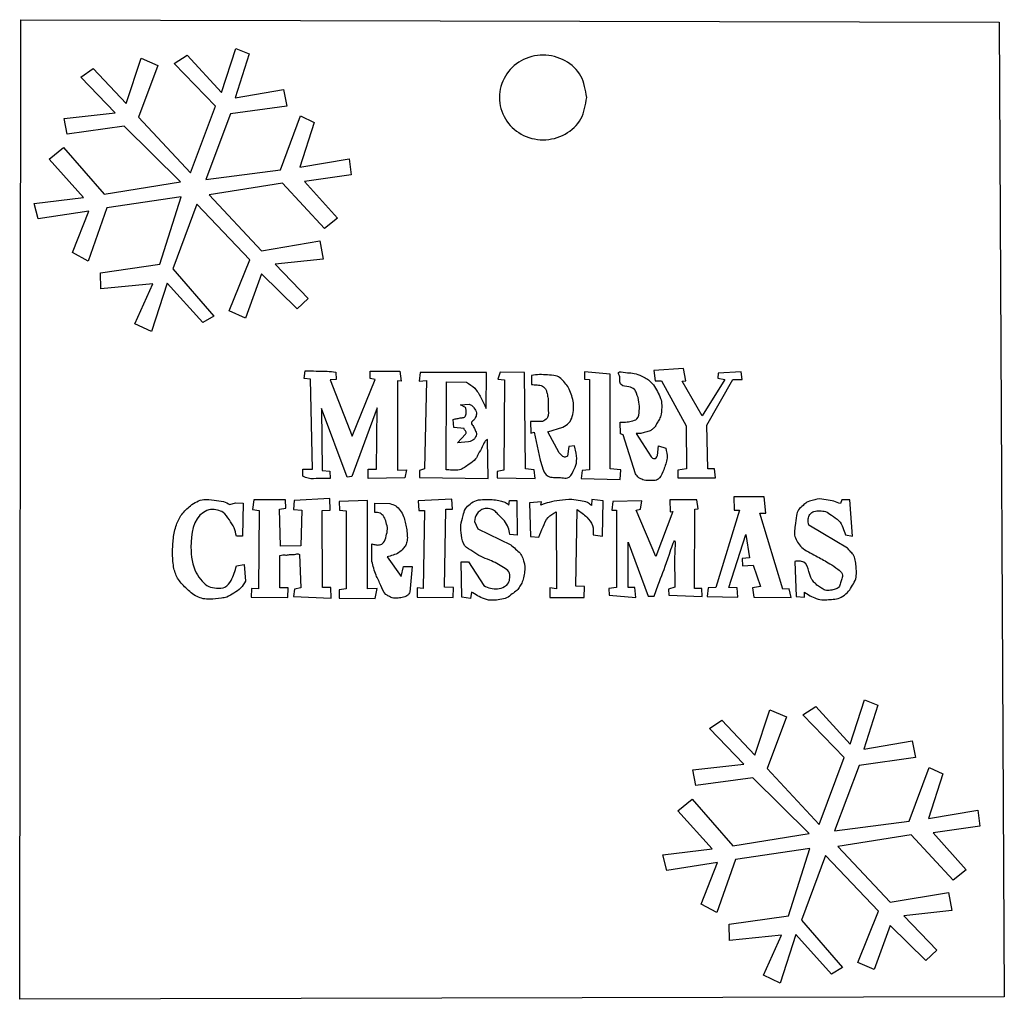
# Model space of a CAD drawing. Extents: x 0 to 0.252, y 0 to 0.25.
import ezdxf

# ---------------------------------------------------------------- set-up
doc = ezdxf.new("R2010")
doc.units = 0
doc.layers.add('Layer_1', color=7, linetype='CONTINUOUS')

msp = doc.modelspace()

# ---------------------------------------------------------------- linework, layer by layer
at = {"layer": 'Layer_1', "color": 1}
for p, q in [((0.000331, 0), (0.000661, 0.25)), ((0.000661, 0.25), (0.250331, 0.249339)), ((0.250331, 0.249339), (0.251653, 0.000661)), ((0.051835, 0.231399), (0.055473, 0.242642)), ((0.058945, 0.241319), (0.055308, 0.230076)), ((0.055473, 0.242642), (0.058945, 0.241319)), ((0.02753, 0.228588), (0.031333, 0.240162)), ((0.031333, 0.240162), (0.035632, 0.238343)), ((0.039765, 0.238839), (0.043072, 0.240989)), ((0.050347, 0.227927), (0.039765, 0.238839)), ((0.043072, 0.240989), (0.051835, 0.231399)), ((0.015956, 0.235367), (0.019097, 0.237517)), ((0.019097, 0.237517), (0.02753, 0.228588)), ((0.035632, 0.238343), (0.030671, 0.225116)), ((0.024719, 0.226273), (0.015956, 0.235367)), ((0.055308, 0.230076), (0.067708, 0.232226)), ((0.067708, 0.232226), (0.068535, 0.227927)), ((0.145075, 0.230159), (0.145075, 0.230159)), ((0.011657, 0.224785), (0.024719, 0.226273)), ((0.043899, 0.210896), (0.050347, 0.227927)), ((0.068535, 0.227927), (0.05415, 0.225942)), ((0.012483, 0.220817), (0.011657, 0.224785)), ((0.030671, 0.225116), (0.043899, 0.210896)), ((0.05415, 0.225942), (0.047867, 0.209243)), ((0.066882, 0.211723), (0.072007, 0.225446)), ((0.075479, 0.223793), (0.071842, 0.212384)), ((0.072007, 0.225446), (0.075479, 0.223793)), ((0.027034, 0.222801), (0.012483, 0.220817)), ((0.041419, 0.208581), (0.027034, 0.222801)), ((0.007854, 0.214368), (0.011491, 0.217345)), ((0.011491, 0.217345), (0.021908, 0.20544)), ((0.016617, 0.204613), (0.007854, 0.214368)), ((0.071842, 0.212384), (0.084408, 0.214534)), ((0.084408, 0.214534), (0.084904, 0.2104)), ((0.047867, 0.209243), (0.066882, 0.211723)), ((0.084904, 0.2104), (0.072999, 0.208747)), ((0.072999, 0.208747), (0.081432, 0.199322)), ((0.021908, 0.20544), (0.041419, 0.208581)), ((0.067378, 0.208251), (0.048694, 0.205274)), ((0.078125, 0.196677), (0.067378, 0.208251)), ((0.004051, 0.203125), (0.016617, 0.204613)), ((0.041584, 0.204778), (0.022569, 0.201968)), ((0.036128, 0.187583), (0.041584, 0.204778)), ((0.048694, 0.205274), (0.062087, 0.191055)), ((0.005043, 0.199157), (0.004051, 0.203125)), ((0.01794, 0.201141), (0.005043, 0.199157)), ((0.013806, 0.190559), (0.01794, 0.201141)), ((0.022569, 0.201968), (0.017774, 0.188409)), ((0.045552, 0.20296), (0.039435, 0.186425)), ((0.05911, 0.18874), (0.045552, 0.20296)), ((0.081432, 0.199322), (0.078125, 0.196677)), ((0.062087, 0.191055), (0.076968, 0.193535)), ((0.076968, 0.193535), (0.077794, 0.188905)), ((0.017774, 0.188409), (0.013806, 0.190559)), ((0.053819, 0.175678), (0.05911, 0.18874)), ((0.077794, 0.188905), (0.065559, 0.187583)), ((0.020916, 0.185433), (0.036128, 0.187583)), ((0.039435, 0.186425), (0.049851, 0.174355)), ((0.065559, 0.187583), (0.073991, 0.178819)), ((0.021081, 0.1813), (0.020916, 0.185433)), ((0.062087, 0.185103), (0.057953, 0.173859)), ((0.071181, 0.176174), (0.062087, 0.185103)), ((0.034309, 0.182622), (0.021081, 0.1813)), ((0.029679, 0.172371), (0.034309, 0.182622)), ((0.037946, 0.182788), (0.033978, 0.170387)), ((0.04704, 0.172702), (0.037946, 0.182788)), ((0.073991, 0.178819), (0.071181, 0.176174)), ((0.049851, 0.174355), (0.04704, 0.172702)), ((0.057953, 0.173859), (0.053819, 0.175678)), ((0.033978, 0.170387), (0.029679, 0.172371)), ((0.169755, 0.160983), (0.162155, 0.160515)), ((0.170339, 0.157826), (0.169755, 0.160983)), ((0.072949, 0.158411), (0.073182, 0.160398)), ((0.074585, 0.158294), (0.072949, 0.158411)), ((0.081016, 0.160047), (0.081133, 0.158177)), ((0.089784, 0.158411), (0.089784, 0.160281)), ((0.089784, 0.160281), (0.097384, 0.160281)), ((0.091071, 0.158177), (0.089784, 0.158411)), ((0.097384, 0.160281), (0.097735, 0.157709)), ((0.102528, 0.15993), (0.102294, 0.157709)), ((0.119481, 0.15993), (0.102528, 0.15993)), ((0.119364, 0.150811), (0.119481, 0.15993)), ((0.122989, 0.160047), (0.122404, 0.158294)), ((0.129185, 0.15993), (0.122989, 0.160047)), ((0.129419, 0.135378), (0.129185, 0.15993)), ((0.130939, 0.159229), (0.130939, 0.156891)), ((0.130939, 0.159229), (0.130939, 0.159229)), ((0.151048, 0.15958), (0.144501, 0.160164)), ((0.144501, 0.160164), (0.144501, 0.158294)), ((0.151048, 0.135378), (0.151048, 0.15958)), ((0.162155, 0.160515), (0.162506, 0.157826)), ((0.17864, 0.159814), (0.178524, 0.158527)), ((0.178524, 0.158527), (0.180277, 0.158177)), ((0.184486, 0.160164), (0.17864, 0.159814)), ((0.18472, 0.158177), (0.184486, 0.160164)), ((0.075053, 0.135261), (0.074585, 0.158294)), ((0.081133, 0.158177), (0.079613, 0.15806)), ((0.079613, 0.15806), (0.085225, 0.143679)), ((0.085225, 0.143679), (0.091071, 0.158177)), ((0.097735, 0.157709), (0.096799, 0.157826)), ((0.096799, 0.157826), (0.096799, 0.135027)), ((0.102294, 0.157709), (0.104165, 0.157943)), ((0.104165, 0.157943), (0.103697, 0.135378)), ((0.109192, 0.135144), (0.109309, 0.157592)), ((0.109309, 0.157592), (0.114337, 0.157475)), ((0.122404, 0.158294), (0.124041, 0.15806)), ((0.124041, 0.15806), (0.123924, 0.135027)), ((0.144501, 0.158294), (0.145787, 0.158177)), ((0.145787, 0.158177), (0.145787, 0.135144)), ((0.162506, 0.157826), (0.164143, 0.157826)), ((0.164143, 0.157826), (0.170456, 0.146368)), ((0.169404, 0.157709), (0.170339, 0.157826)), ((0.174548, 0.14894), (0.169404, 0.157709)), ((0.180277, 0.158177), (0.174548, 0.14894)), ((0.175718, 0.146485), (0.182382, 0.158177)), ((0.182382, 0.158177), (0.18472, 0.158177)), ((0.083939, 0.133274), (0.077391, 0.150811)), ((0.077391, 0.150811), (0.077508, 0.134911)), ((0.091538, 0.150928), (0.085108, 0.133391)), ((0.091421, 0.135261), (0.091538, 0.150928)), ((0.112817, 0.151746), (0.115038, 0.151863)), ((0.114103, 0.151045), (0.112817, 0.151746)), ((0.11118, 0.145901), (0.110946, 0.148005)), ((0.113752, 0.145667), (0.11118, 0.145901)), ((0.133745, 0.14742), (0.130705, 0.14742)), ((0.130705, 0.14742), (0.130822, 0.144498)), ((0.135148, 0.144848), (0.139006, 0.146018)), ((0.153677, 0.144284), (0.15356, 0.147324)), ((0.170456, 0.146368), (0.170573, 0.135378)), ((0.175951, 0.135378), (0.175718, 0.146485)), ((0.112115, 0.142042), (0.114103, 0.144264)), ((0.130822, 0.144498), (0.13164, 0.144731)), ((0.13164, 0.144731), (0.13316, 0.1376)), ((0.138071, 0.13947), (0.135148, 0.144848)), ((0.154379, 0.14405), (0.153677, 0.144284)), ((0.157535, 0.134112), (0.154379, 0.14405)), ((0.157652, 0.144401), (0.161511, 0.138438)), ((0.114921, 0.142276), (0.112115, 0.142042)), ((0.119949, 0.132923), (0.119715, 0.142861)), ((0.140526, 0.141107), (0.140175, 0.138652)), ((0.141929, 0.141224), (0.140526, 0.141107)), ((0.142397, 0.139353), (0.141929, 0.141224)), ((0.163147, 0.138789), (0.163381, 0.141244)), ((0.163381, 0.141244), (0.165252, 0.140659)), ((0.072598, 0.133508), (0.072598, 0.135261)), ((0.072598, 0.135261), (0.075053, 0.135261)), ((0.072598, 0.133508), (0.072598, 0.133508)), ((0.077508, 0.134911), (0.079496, 0.134794)), ((0.079496, 0.134794), (0.079613, 0.132923)), ((0.085108, 0.133391), (0.083939, 0.133274)), ((0.089317, 0.132923), (0.089317, 0.135261)), ((0.089317, 0.135261), (0.091421, 0.135261)), ((0.096799, 0.135027), (0.099021, 0.135144)), ((0.099021, 0.135144), (0.09867, 0.13304)), ((0.103697, 0.135378), (0.102411, 0.134911)), ((0.102411, 0.134911), (0.102411, 0.133157)), ((0.123924, 0.135027), (0.12217, 0.134677)), ((0.12217, 0.134677), (0.12217, 0.13304)), ((0.13164, 0.135144), (0.129419, 0.135378)), ((0.131874, 0.132923), (0.13164, 0.135144)), ((0.143916, 0.134911), (0.143683, 0.132923)), ((0.145787, 0.135144), (0.143916, 0.134911)), ((0.153737, 0.135144), (0.151048, 0.135378)), ((0.15362, 0.132689), (0.153737, 0.135144)), ((0.170573, 0.135378), (0.168352, 0.135027)), ((0.168352, 0.135027), (0.168352, 0.13304)), ((0.177705, 0.135378), (0.175951, 0.135378)), ((0.177939, 0.13304), (0.177705, 0.135378)), ((0.09867, 0.13304), (0.089317, 0.132923)), ((0.102411, 0.133157), (0.119949, 0.132923)), ((0.12217, 0.13304), (0.131874, 0.132923)), ((0.143683, 0.132923), (0.15362, 0.132689)), ((0.168352, 0.13304), (0.177939, 0.13304)), ((0.190332, 0.128246), (0.182616, 0.128246)), ((0.182616, 0.128246), (0.182733, 0.124856)), ((0.1908, 0.124037), (0.190332, 0.128246)), ((0.054008, 0.126259), (0.055411, 0.126726)), ((0.055411, 0.126726), (0.057399, 0.126609)), ((0.057399, 0.126609), (0.057165, 0.118192)), ((0.060088, 0.127428), (0.059737, 0.124973)), ((0.068155, 0.127428), (0.060088, 0.127428)), ((0.068272, 0.125323), (0.068155, 0.127428)), ((0.070376, 0.127311), (0.07026, 0.124973)), ((0.079496, 0.127779), (0.070376, 0.127311)), ((0.079613, 0.124856), (0.079496, 0.127779)), ((0.089083, 0.127311), (0.081834, 0.127077)), ((0.081834, 0.127077), (0.081951, 0.124856)), ((0.089083, 0.104746), (0.089083, 0.127311)), ((0.090954, 0.124271), (0.090954, 0.126609)), ((0.090954, 0.126609), (0.094812, 0.126493)), ((0.110595, 0.127662), (0.102061, 0.127194)), ((0.102061, 0.127194), (0.102178, 0.124739)), ((0.110829, 0.12509), (0.110595, 0.127662)), ((0.12521, 0.126142), (0.125327, 0.127311)), ((0.125327, 0.127311), (0.127198, 0.127311)), ((0.127198, 0.127311), (0.127314, 0.118425)), ((0.133511, 0.12696), (0.130471, 0.126726)), ((0.130471, 0.126726), (0.130705, 0.118075)), ((0.133394, 0.126142), (0.133511, 0.12696)), ((0.146372, 0.127545), (0.146255, 0.126025)), ((0.149295, 0.127194), (0.146372, 0.127545)), ((0.149061, 0.118192), (0.149295, 0.127194)), ((0.15175, 0.127077), (0.151516, 0.124856)), ((0.159116, 0.127194), (0.15175, 0.127077)), ((0.158765, 0.12509), (0.159116, 0.127194)), ((0.173145, 0.127428), (0.166247, 0.127428)), ((0.166247, 0.127428), (0.166364, 0.124388)), ((0.173496, 0.125207), (0.173145, 0.127428)), ((0.210208, 0.127428), (0.209857, 0.126493)), ((0.212195, 0.127428), (0.210208, 0.127428)), ((0.212897, 0.118192), (0.212195, 0.127428)), ((0.059737, 0.124973), (0.061491, 0.124739)), ((0.061491, 0.124739), (0.061257, 0.104746)), ((0.066635, 0.12509), (0.068272, 0.125323)), ((0.066869, 0.115619), (0.066635, 0.12509)), ((0.07026, 0.124973), (0.072364, 0.124856)), ((0.072364, 0.124856), (0.07213, 0.115736)), ((0.077508, 0.124739), (0.079613, 0.124856)), ((0.077625, 0.105097), (0.077508, 0.124739)), ((0.081951, 0.124856), (0.083705, 0.124622)), ((0.083705, 0.124622), (0.083705, 0.104746)), ((0.102178, 0.124739), (0.103697, 0.124739)), ((0.103697, 0.124739), (0.103347, 0.104863)), ((0.108725, 0.105214), (0.109076, 0.12509)), ((0.109076, 0.12509), (0.110829, 0.12509)), ((0.137252, 0.124388), (0.137369, 0.104746)), ((0.14228, 0.105448), (0.14263, 0.124973)), ((0.151516, 0.124856), (0.152685, 0.124856)), ((0.152685, 0.124856), (0.152685, 0.105097)), ((0.157713, 0.124856), (0.158765, 0.12509)), ((0.16274, 0.113047), (0.157713, 0.124856)), ((0.167066, 0.124505), (0.16274, 0.113047)), ((0.166364, 0.124388), (0.167066, 0.124505)), ((0.172561, 0.104863), (0.172678, 0.12509)), ((0.172678, 0.12509), (0.173496, 0.125207)), ((0.184019, 0.124856), (0.178056, 0.105097)), ((0.182733, 0.124856), (0.184019, 0.124856)), ((0.195126, 0.104629), (0.18928, 0.124037)), ((0.18928, 0.124037), (0.1908, 0.124037)), ((0.116441, 0.121933), (0.11726, 0.120062)), ((0.205297, 0.118893), (0.20179, 0.120998)), ((0.057165, 0.118192), (0.055645, 0.118192)), ((0.11726, 0.120062), (0.125678, 0.11597)), ((0.127314, 0.118425), (0.125444, 0.118659)), ((0.146722, 0.118542), (0.149061, 0.118192)), ((0.18133, 0.105097), (0.185655, 0.118659)), ((0.185655, 0.118659), (0.186591, 0.112697)), ((0.211611, 0.115152), (0.205297, 0.118893)), ((0.211143, 0.118542), (0.212897, 0.118192)), ((0.07213, 0.115736), (0.066869, 0.115619)), ((0.090252, 0.111761), (0.090252, 0.116204)), ((0.130705, 0.118075), (0.132809, 0.117958)), ((0.155608, 0.105097), (0.155608, 0.116672)), ((0.155608, 0.116672), (0.160752, 0.102876)), ((0.066752, 0.10498), (0.066752, 0.113281)), ((0.071779, 0.113515), (0.07213, 0.10498)), ((0.055645, 0.110592), (0.057633, 0.110943)), ((0.057633, 0.110943), (0.057983, 0.106734)), ((0.09411, 0.11293), (0.097735, 0.107903)), ((0.113168, 0.102642), (0.113051, 0.111644)), ((0.113051, 0.111644), (0.114921, 0.111644)), ((0.114921, 0.111644), (0.11878, 0.105565)), ((0.186591, 0.112697), (0.18472, 0.112463)), ((0.18472, 0.112463), (0.184837, 0.110592)), ((0.184837, 0.110592), (0.187526, 0.110826)), ((0.187526, 0.110826), (0.189397, 0.105331)), ((0.198165, 0.111761), (0.198516, 0.102759)), ((0.198165, 0.111761), (0.198165, 0.111761)), ((0.097735, 0.107903), (0.098319, 0.110475)), ((0.098319, 0.110475), (0.100541, 0.110475)), ((0.100541, 0.110475), (0.099956, 0.103928)), ((0.059503, 0.104863), (0.059386, 0.102642)), ((0.061257, 0.104746), (0.059503, 0.104863)), ((0.068857, 0.10498), (0.066752, 0.10498)), ((0.06874, 0.102525), (0.068857, 0.10498)), ((0.070493, 0.104629), (0.07026, 0.102759)), ((0.07213, 0.10498), (0.070493, 0.104629)), ((0.07973, 0.105097), (0.077625, 0.105097)), ((0.079847, 0.102408), (0.07973, 0.105097)), ((0.083705, 0.104746), (0.081834, 0.104512)), ((0.081834, 0.104512), (0.081834, 0.102408)), ((0.091538, 0.104863), (0.089083, 0.104746)), ((0.091071, 0.102291), (0.091538, 0.104863)), ((0.103347, 0.104863), (0.101827, 0.10498)), ((0.101827, 0.10498), (0.101827, 0.102642)), ((0.111063, 0.105097), (0.108725, 0.105214)), ((0.110946, 0.102525), (0.111063, 0.105097)), ((0.115623, 0.103928), (0.115389, 0.102291)), ((0.137369, 0.104746), (0.135615, 0.10498)), ((0.135615, 0.10498), (0.135615, 0.102525)), ((0.144501, 0.105331), (0.14228, 0.105448)), ((0.144384, 0.102525), (0.144501, 0.105331)), ((0.152685, 0.105097), (0.150698, 0.104863)), ((0.150698, 0.104863), (0.150815, 0.103109)), ((0.150815, 0.103109), (0.157596, 0.102525)), ((0.157362, 0.105097), (0.155608, 0.105097)), ((0.157596, 0.102525), (0.157362, 0.105097)), ((0.167533, 0.105214), (0.165897, 0.104629)), ((0.165897, 0.104629), (0.166014, 0.103109)), ((0.166014, 0.103109), (0.174548, 0.102759)), ((0.174431, 0.104863), (0.172561, 0.104863)), ((0.174548, 0.102759), (0.174431, 0.104863)), ((0.176068, 0.10498), (0.175834, 0.102759)), ((0.178056, 0.105097), (0.176068, 0.10498)), ((0.183434, 0.10498), (0.18133, 0.105097)), ((0.183668, 0.102642), (0.183434, 0.10498)), ((0.189397, 0.105331), (0.187409, 0.10498)), ((0.187409, 0.10498), (0.18776, 0.102642)), ((0.196762, 0.104746), (0.195126, 0.104629)), ((0.19723, 0.102525), (0.196762, 0.104746)), ((0.200621, 0.102642), (0.200621, 0.103928)), ((0.059386, 0.102642), (0.06874, 0.102525)), ((0.07026, 0.102759), (0.079847, 0.102408)), ((0.081834, 0.102408), (0.091071, 0.102291)), ((0.101827, 0.102642), (0.110946, 0.102525)), ((0.115389, 0.102291), (0.113168, 0.102642)), ((0.135615, 0.102525), (0.144384, 0.102525)), ((0.160752, 0.102876), (0.162272, 0.102876)), ((0.175834, 0.102759), (0.183668, 0.102642)), ((0.18776, 0.102642), (0.19723, 0.102525)), ((0.198516, 0.102759), (0.200621, 0.102642)), ((0.212302, 0.065145), (0.215939, 0.076389)), ((0.215939, 0.076389), (0.219411, 0.075066)), ((0.187996, 0.062335), (0.191799, 0.073909)), ((0.191799, 0.073909), (0.196098, 0.07209)), ((0.200231, 0.072586), (0.203538, 0.074735)), ((0.203538, 0.074735), (0.212302, 0.065145)), ((0.219411, 0.075066), (0.215774, 0.063823)), ((0.176422, 0.069114), (0.179564, 0.071263)), ((0.179564, 0.071263), (0.187996, 0.062335)), ((0.196098, 0.07209), (0.191138, 0.058862)), ((0.210814, 0.061673), (0.200231, 0.072586)), ((0.185185, 0.06002), (0.176422, 0.069114)), ((0.215774, 0.063823), (0.228175, 0.065972)), ((0.228175, 0.065972), (0.229001, 0.061673)), ((0.204365, 0.044643), (0.210814, 0.061673)), ((0.229001, 0.061673), (0.214616, 0.059689)), ((0.172123, 0.058532), (0.185185, 0.06002)), ((0.17295, 0.054563), (0.172123, 0.058532)), ((0.191138, 0.058862), (0.204365, 0.044643)), ((0.214616, 0.059689), (0.208333, 0.042989)), ((0.227348, 0.04547), (0.232474, 0.059193)), ((0.232474, 0.059193), (0.235946, 0.05754)), ((0.1875, 0.056548), (0.17295, 0.054563)), ((0.201885, 0.042328), (0.1875, 0.056548)), ((0.235946, 0.05754), (0.232308, 0.046131)), ((0.16832, 0.048115), (0.171958, 0.051091)), ((0.171958, 0.051091), (0.182374, 0.039187)), ((0.177083, 0.03836), (0.16832, 0.048115)), ((0.232308, 0.046131), (0.244874, 0.04828)), ((0.244874, 0.04828), (0.24537, 0.044147)), ((0.208333, 0.042989), (0.227348, 0.04547)), ((0.24537, 0.044147), (0.233466, 0.042493)), ((0.182374, 0.039187), (0.201885, 0.042328)), ((0.227844, 0.041997), (0.20916, 0.039021)), ((0.238591, 0.030423), (0.227844, 0.041997)), ((0.233466, 0.042493), (0.241898, 0.033069)), ((0.164517, 0.036872), (0.177083, 0.03836)), ((0.20205, 0.038525), (0.183036, 0.035714)), ((0.196594, 0.021329), (0.20205, 0.038525)), ((0.20916, 0.039021), (0.222553, 0.024802)), ((0.165509, 0.032903), (0.164517, 0.036872)), ((0.183036, 0.035714), (0.178241, 0.022156)), ((0.206019, 0.036706), (0.199901, 0.020172)), ((0.219577, 0.022487), (0.206019, 0.036706)), ((0.178406, 0.034888), (0.165509, 0.032903)), ((0.174272, 0.024306), (0.178406, 0.034888)), ((0.241898, 0.033069), (0.238591, 0.030423)), ((0.222553, 0.024802), (0.237434, 0.027282)), ((0.237434, 0.027282), (0.238261, 0.022652)), ((0.178241, 0.022156), (0.174272, 0.024306)), ((0.238261, 0.022652), (0.226025, 0.021329)), ((0.181382, 0.01918), (0.196594, 0.021329)), ((0.199901, 0.020172), (0.210317, 0.008102)), ((0.214286, 0.009425), (0.219577, 0.022487)), ((0.226025, 0.021329), (0.234458, 0.012566)), ((0.181548, 0.015046), (0.181382, 0.01918)), ((0.222553, 0.018849), (0.218419, 0.007606)), ((0.231647, 0.009921), (0.222553, 0.018849)), ((0.194775, 0.016369), (0.181548, 0.015046)), ((0.190146, 0.006118), (0.194775, 0.016369)), ((0.198413, 0.016534), (0.194444, 0.004134)), ((0.207507, 0.006448), (0.198413, 0.016534)), ((0.234458, 0.012566), (0.231647, 0.009921)), ((0.210317, 0.008102), (0.207507, 0.006448)), ((0.218419, 0.007606), (0.214286, 0.009425)), ((0.194444, 0.004134), (0.190146, 0.006118)), ((0.251653, 0.000661), (0.000331, 0))]:
    msp.add_line(p, q, dxfattribs=at)
for points, knots in [([(0.145075, 0.230159), (0.144764, 0.228248), (0.144149, 0.224458), (0.139688, 0.220342), (0.133939, 0.218833), (0.128127, 0.220342), (0.12385, 0.224458), (0.122244, 0.230159), (0.12385, 0.235859), (0.128127, 0.239975), (0.133939, 0.241484), (0.139688, 0.239975), (0.144149, 0.235859), (0.144764, 0.23207), (0.145075, 0.230159)], [0, 0, 0, 0, 0.005667, 0.011238, 0.017055, 0.022871, 0.028442, 0.034109, 0.039776, 0.045348, 0.051164, 0.05698, 0.062552, 0.068218, 0.068218, 0.068218, 0.068218]), ([(0.073182, 0.160398), (0.074116, 0.160375), (0.07598, 0.160329), (0.0786, 0.160356), (0.08027, 0.160143), (0.081016, 0.160047)], [0, 0, 0, 0, 0.002804, 0.005593, 0.007847, 0.007847, 0.007847, 0.007847]), ([(0.139006, 0.146018), (0.139555, 0.146341), (0.140635, 0.146978), (0.141525, 0.148798), (0.14174, 0.150722), (0.141674, 0.15267), (0.141077, 0.154397), (0.140542, 0.156058), (0.139487, 0.157314), (0.138542, 0.15852), (0.136966, 0.159297), (0.135067, 0.159309), (0.133, 0.159485), (0.131626, 0.159315), (0.130939, 0.159229)], [0, 0, 0, 0, 0.001875, 0.003688, 0.005804, 0.007668, 0.009469, 0.01127, 0.012834, 0.014346, 0.015827, 0.017906, 0.019973, 0.022045, 0.022045, 0.022045, 0.022045]), ([(0.15356, 0.147324), (0.154045, 0.147302), (0.155019, 0.147259), (0.156451, 0.147518), (0.15831, 0.148006), (0.158546, 0.150299), (0.158494, 0.152462), (0.15797, 0.154291), (0.157252, 0.155865), (0.155729, 0.156507), (0.153897, 0.156349), (0.153389, 0.157845), (0.153678, 0.158824), (0.152702, 0.160449), (0.155177, 0.15979), (0.156719, 0.159927), (0.158481, 0.159315), (0.159946, 0.158679), (0.161173, 0.157884), (0.162268, 0.15669), (0.163056, 0.155093), (0.164027, 0.15346), (0.164269, 0.151445), (0.16416, 0.149647), (0.163717, 0.148079), (0.163008, 0.147154), (0.162639, 0.146203), (0.161977, 0.145572), (0.161179, 0.144968), (0.160067, 0.14474), (0.158885, 0.144324), (0.158059, 0.144375), (0.157652, 0.144401)], [0, 0, 0, 0, 0.001442, 0.002902, 0.004465, 0.006627, 0.008819, 0.011188, 0.01228, 0.013827, 0.015883, 0.016914, 0.017912, 0.019077, 0.02081, 0.022586, 0.02454, 0.026068, 0.027438, 0.02888, 0.030864, 0.03277, 0.034507, 0.03684, 0.038172, 0.039303, 0.040306, 0.041177, 0.042004, 0.043275, 0.044521, 0.045729, 0.045729, 0.045729, 0.045729]), ([(0.114337, 0.157475), (0.115096, 0.157012), (0.116676, 0.156046), (0.118126, 0.153512), (0.118942, 0.151733), (0.119364, 0.150811)], [0, 0, 0, 0, 0.002629, 0.005472, 0.008529, 0.008529, 0.008529, 0.008529]), ([(0.130939, 0.156891), (0.131427, 0.156864), (0.132372, 0.156813), (0.133833, 0.156663), (0.134696, 0.155653), (0.135001, 0.154485), (0.135329, 0.152694), (0.135202, 0.150868), (0.13532, 0.149197), (0.134952, 0.148071), (0.134203, 0.147667), (0.133745, 0.14742)], [0, 0, 0, 0, 0.001481, 0.002862, 0.004223, 0.00512, 0.006484, 0.009664, 0.010561, 0.011513, 0.013006, 0.013006, 0.013006, 0.013006]), ([(0.110946, 0.148005), (0.111299, 0.148066), (0.111994, 0.148185), (0.112926, 0.148427), (0.113993, 0.148431), (0.114302, 0.149394), (0.11438, 0.150238), (0.114196, 0.150773), (0.114103, 0.151045)], [0, 0, 0, 0, 0.001066, 0.002101, 0.002981, 0.003893, 0.004713, 0.00556, 0.00556, 0.00556, 0.00556]), ([(0.115038, 0.151863), (0.115257, 0.151788), (0.115766, 0.151613), (0.116404, 0.150805), (0.117075, 0.149782), (0.116765, 0.148573), (0.116311, 0.147752), (0.115291, 0.147071), (0.116258, 0.146166), (0.11656, 0.145233), (0.117071, 0.144286), (0.116652, 0.143507), (0.11622, 0.142611), (0.115442, 0.14241), (0.114921, 0.142276)], [0, 0, 0, 0, 0.00068, 0.001584, 0.003022, 0.004128, 0.00506, 0.005972, 0.007, 0.008049, 0.009183, 0.009843, 0.010584, 0.012082, 0.012082, 0.012082, 0.012082]), ([(0.114103, 0.144264), (0.114203, 0.144338), (0.114483, 0.144546), (0.114026, 0.145101), (0.113848, 0.145468), (0.113752, 0.145667)], [0, 0, 0, 0, 0.00033, 0.000928, 0.001635, 0.001635, 0.001635, 0.001635]), ([(0.119715, 0.142861), (0.11946, 0.142673), (0.118831, 0.142208), (0.118375, 0.140723), (0.117465, 0.13939), (0.116668, 0.137618), (0.114837, 0.136448), (0.11327, 0.135185), (0.111661, 0.135009), (0.110529, 0.135038), (0.109669, 0.135106), (0.109192, 0.135144)], [0, 0, 0, 0, 0.00093, 0.002299, 0.004462, 0.005822, 0.007996, 0.010822, 0.011636, 0.01279, 0.014223, 0.014223, 0.014223, 0.014223]), ([(0.13316, 0.1376), (0.133376, 0.136864), (0.133756, 0.135568), (0.134472, 0.133833), (0.1359, 0.133145), (0.137302, 0.133214), (0.138705, 0.133177), (0.140562, 0.132714), (0.141638, 0.134827), (0.142653, 0.136852), (0.142486, 0.138483), (0.142397, 0.139353)], [0, 0, 0, 0, 0.002327, 0.004097, 0.005348, 0.006792, 0.008236, 0.00968, 0.011908, 0.014124, 0.016665, 0.016665, 0.016665, 0.016665]), ([(0.140175, 0.138652), (0.1399, 0.138487), (0.139374, 0.138173), (0.138611, 0.138799), (0.138261, 0.139234), (0.138071, 0.13947)], [0, 0, 0, 0, 0.000868, 0.001659, 0.002592, 0.002592, 0.002592, 0.002592]), ([(0.165252, 0.140659), (0.165431, 0.139805), (0.165826, 0.137922), (0.164778, 0.135379), (0.164052, 0.13336), (0.162781, 0.132325), (0.161368, 0.132454), (0.160075, 0.132315), (0.159059, 0.132716), (0.1582, 0.133142), (0.15779, 0.13374), (0.157535, 0.134112)], [0, 0, 0, 0, 0.002563, 0.005649, 0.008006, 0.008904, 0.01031, 0.012047, 0.012752, 0.013555, 0.014878, 0.014878, 0.014878, 0.014878]), ([(0.161511, 0.138438), (0.161754, 0.138214), (0.162149, 0.13785), (0.16288, 0.1382), (0.163052, 0.138579), (0.163147, 0.138789)], [0, 0, 0, 0, 0.000889, 0.001439, 0.002118, 0.002118, 0.002118, 0.002118]), ([(0.079613, 0.132923), (0.078663, 0.132948), (0.0768, 0.132997), (0.074355, 0.132676), (0.073055, 0.133291), (0.072598, 0.133508)], [0, 0, 0, 0, 0.002867, 0.005623, 0.00712, 0.00712, 0.00712, 0.00712]), ([(0.057983, 0.106734), (0.057615, 0.106076), (0.056899, 0.104794), (0.054996, 0.103726), (0.053468, 0.102582), (0.051291, 0.102314), (0.048774, 0.101913), (0.045336, 0.102494), (0.042784, 0.104888), (0.040473, 0.107305), (0.039432, 0.110565), (0.039309, 0.114013), (0.039474, 0.11763), (0.040113, 0.12097), (0.041608, 0.12389), (0.043965, 0.126178), (0.046928, 0.127896), (0.049888, 0.127274), (0.052219, 0.127261), (0.053472, 0.12656), (0.054008, 0.126259)], [0, 0, 0, 0, 0.002213, 0.004311, 0.006424, 0.007815, 0.010778, 0.014131, 0.017772, 0.021027, 0.024059, 0.027755, 0.031352, 0.034915, 0.037878, 0.040999, 0.044788, 0.047412, 0.049836, 0.051654, 0.051654, 0.051654, 0.051654]), ([(0.094812, 0.126493), (0.095342, 0.126362), (0.096411, 0.1261), (0.097506, 0.12475), (0.09839, 0.12334), (0.098671, 0.121713), (0.09912, 0.120185), (0.099268, 0.118609), (0.09931, 0.117142), (0.098943, 0.115897), (0.098113, 0.11491), (0.097124, 0.113905), (0.095641, 0.113321), (0.094627, 0.113062), (0.09411, 0.11293)], [0, 0, 0, 0, 0.001594, 0.003214, 0.005014, 0.006553, 0.008104, 0.009792, 0.011282, 0.01249, 0.013576, 0.015117, 0.016662, 0.018266, 0.018266, 0.018266, 0.018266]), ([(0.11878, 0.105565), (0.119352, 0.1053), (0.120458, 0.104787), (0.122335, 0.104657), (0.123932, 0.105167), (0.125237, 0.106145), (0.125442, 0.107597), (0.125445, 0.1093), (0.123705, 0.110231), (0.12211, 0.111207), (0.120225, 0.112234), (0.117989, 0.112855), (0.116054, 0.114327), (0.113587, 0.115557), (0.113068, 0.118361), (0.112773, 0.120985), (0.113502, 0.123198), (0.113902, 0.125256), (0.115322, 0.126459), (0.116939, 0.127528), (0.118968, 0.127514), (0.120865, 0.12755), (0.122529, 0.127396), (0.123784, 0.126971), (0.1247, 0.12664), (0.125068, 0.126281), (0.12521, 0.126142)], [0, 0, 0, 0, 0.001881, 0.003639, 0.005481, 0.006873, 0.008196, 0.009746, 0.011551, 0.013506, 0.015542, 0.017923, 0.020367, 0.022864, 0.025686, 0.028259, 0.030792, 0.032615, 0.034335, 0.036177, 0.038309, 0.04021, 0.041928, 0.043263, 0.044199, 0.04479, 0.04479, 0.04479, 0.04479]), ([(0.146255, 0.126025), (0.145934, 0.126297), (0.145133, 0.126976), (0.143308, 0.127221), (0.140956, 0.127726), (0.138261, 0.127257), (0.135608, 0.126971), (0.134076, 0.126397), (0.133394, 0.126142)], [0, 0, 0, 0, 0.001242, 0.003095, 0.005348, 0.008455, 0.011166, 0.013341, 0.013341, 0.013341, 0.013341]), ([(0.209857, 0.126493), (0.2093, 0.126711), (0.208115, 0.127175), (0.206116, 0.127475), (0.204192, 0.127893), (0.202603, 0.127212), (0.201204, 0.127017), (0.200238, 0.1259), (0.198995, 0.125058), (0.198511, 0.123104), (0.198387, 0.121203), (0.19796, 0.119295), (0.198258, 0.117681), (0.19908, 0.116238), (0.20034, 0.11488), (0.202133, 0.113937), (0.20388, 0.113009), (0.205541, 0.112084), (0.207301, 0.111074), (0.208904, 0.110002), (0.210435, 0.108762), (0.210286, 0.107307), (0.209805, 0.106289), (0.209624, 0.10508), (0.208434, 0.104603), (0.207282, 0.104363), (0.20598, 0.104288), (0.204965, 0.104975), (0.204001, 0.105509), (0.203219, 0.106292), (0.20225, 0.107402), (0.201778, 0.109307), (0.201097, 0.11161), (0.199305, 0.111855), (0.19854, 0.111792), (0.198165, 0.111761)], [0, 0, 0, 0, 0.001784, 0.003798, 0.006111, 0.007415, 0.00892, 0.010158, 0.011712, 0.013272, 0.015888, 0.017531, 0.019062, 0.02068, 0.022464, 0.024538, 0.026703, 0.02841, 0.03025, 0.032743, 0.034392, 0.035627, 0.036726, 0.037875, 0.038964, 0.040208, 0.041533, 0.042663, 0.043788, 0.044838, 0.045967, 0.048127, 0.050848, 0.052035, 0.053174, 0.053174, 0.053174, 0.053174]), ([(0.055645, 0.118192), (0.055505, 0.118929), (0.055217, 0.12045), (0.053779, 0.122327), (0.052664, 0.124294), (0.050749, 0.124881), (0.048983, 0.125184), (0.044737, 0.123281), (0.043608, 0.116134), (0.044497, 0.109956), (0.046707, 0.106779), (0.048471, 0.105202), (0.050604, 0.10486), (0.052909, 0.104918), (0.054322, 0.106792), (0.055107, 0.108688), (0.055467, 0.109962), (0.055645, 0.110592)], [0, 0, 0, 0, 0.002213, 0.004568, 0.007071, 0.008608, 0.010375, 0.012352, 0.021772, 0.028443, 0.031049, 0.033259, 0.035273, 0.037438, 0.039722, 0.041718, 0.043676, 0.043676, 0.043676, 0.043676]), ([(0.090252, 0.116204), (0.090574, 0.116124), (0.09121, 0.115967), (0.092267, 0.115875), (0.093504, 0.116624), (0.093834, 0.118255), (0.094374, 0.119976), (0.093888, 0.121651), (0.093472, 0.123132), (0.092382, 0.124237), (0.091443, 0.12426), (0.090954, 0.124271)], [0, 0, 0, 0, 0.000997, 0.001972, 0.003104, 0.004954, 0.006701, 0.008446, 0.010017, 0.011321, 0.012738, 0.012738, 0.012738, 0.012738]), ([(0.125444, 0.118659), (0.125328, 0.119238), (0.125085, 0.120458), (0.124085, 0.122298), (0.122632, 0.123484), (0.12156, 0.124778), (0.12025, 0.125245), (0.11889, 0.125383), (0.117771, 0.124704), (0.116712, 0.123695), (0.116545, 0.122607), (0.116441, 0.121933)], [0, 0, 0, 0, 0.001768, 0.003724, 0.006117, 0.007377, 0.008657, 0.010194, 0.011268, 0.01248, 0.014452, 0.014452, 0.014452, 0.014452]), ([(0.132809, 0.117958), (0.133177, 0.118815), (0.133895, 0.120494), (0.134928, 0.123099), (0.136496, 0.123969), (0.137252, 0.124388)], [0, 0, 0, 0, 0.002824, 0.005528, 0.008047, 0.008047, 0.008047, 0.008047]), ([(0.14263, 0.124973), (0.143479, 0.124374), (0.145025, 0.123283), (0.146808, 0.121048), (0.14675, 0.119354), (0.146722, 0.118542)], [0, 0, 0, 0, 0.003135, 0.005711, 0.008077, 0.008077, 0.008077, 0.008077]), ([(0.20179, 0.120998), (0.201653, 0.121531), (0.201412, 0.122474), (0.201957, 0.123823), (0.203098, 0.124683), (0.20456, 0.124631), (0.206165, 0.124587), (0.207681, 0.123398), (0.209479, 0.12236), (0.210489, 0.12041), (0.210927, 0.11916), (0.211143, 0.118542)], [0, 0, 0, 0, 0.00161, 0.002846, 0.004132, 0.005619, 0.007111, 0.008833, 0.011217, 0.013236, 0.015209, 0.015209, 0.015209, 0.015209]), ([(0.125678, 0.11597), (0.12609, 0.11562), (0.126901, 0.114931), (0.128104, 0.113932), (0.128984, 0.112109), (0.129442, 0.110049), (0.129006, 0.108015), (0.128696, 0.106557), (0.128033, 0.105367), (0.12724, 0.104247), (0.125934, 0.103463), (0.124695, 0.102289), (0.122887, 0.10204), (0.121, 0.101707), (0.118992, 0.102041), (0.11723, 0.102976), (0.116154, 0.103613), (0.115623, 0.103928)], [0, 0, 0, 0, 0.00163, 0.003201, 0.004614, 0.007622, 0.009306, 0.010816, 0.012065, 0.013371, 0.014866, 0.016595, 0.018345, 0.020162, 0.022369, 0.024269, 0.026122, 0.026122, 0.026122, 0.026122]), ([(0.162272, 0.102876), (0.162738, 0.104182), (0.164057, 0.107889), (0.165469, 0.11122), (0.167865, 0.118898), (0.167379, 0.112181), (0.167556, 0.109163), (0.167539, 0.10623), (0.167533, 0.105214)], [0, 0, 0, 0, 0.004011, 0.011375, 0.015094, 0.018364, 0.023945, 0.026903, 0.026903, 0.026903, 0.026903]), ([(0.066752, 0.113281), (0.067012, 0.11334), (0.067576, 0.113469), (0.068488, 0.113303), (0.069462, 0.113601), (0.070359, 0.113432), (0.071119, 0.113798), (0.071543, 0.113616), (0.071779, 0.113515)], [0, 0, 0, 0, 0.000794, 0.001723, 0.002709, 0.003779, 0.004361, 0.005091, 0.005091, 0.005091, 0.005091]), ([(0.200621, 0.103928), (0.201096, 0.1036), (0.202053, 0.10294), (0.203688, 0.102184), (0.20545, 0.101849), (0.207167, 0.102068), (0.208863, 0.102117), (0.210541, 0.102826), (0.211984, 0.104034), (0.212881, 0.105678), (0.213846, 0.107219), (0.213923, 0.108968), (0.213847, 0.110566), (0.213658, 0.112088), (0.213195, 0.113438), (0.212327, 0.114326), (0.211845, 0.114882), (0.211611, 0.115152)], [0, 0, 0, 0, 0.00173, 0.003483, 0.005372, 0.007012, 0.008657, 0.010423, 0.012368, 0.01417, 0.016024, 0.017713, 0.01929, 0.020846, 0.022313, 0.023453, 0.024526, 0.024526, 0.024526, 0.024526]), ([(0.099956, 0.103928), (0.099785, 0.103627), (0.09942, 0.102987), (0.09824, 0.10252), (0.096903, 0.102396), (0.095544, 0.102332), (0.094546, 0.102875), (0.093191, 0.103566), (0.092548, 0.105813), (0.091089, 0.108434), (0.090552, 0.110571), (0.090252, 0.111761)], [0, 0, 0, 0, 0.001014, 0.002155, 0.00359, 0.005109, 0.006076, 0.006962, 0.009572, 0.012471, 0.016117, 0.016117, 0.016117, 0.016117])]:
    msp.add_open_spline(points, degree=3, knots=knots, dxfattribs=at)

doc.saveas('drawing.dxf')
